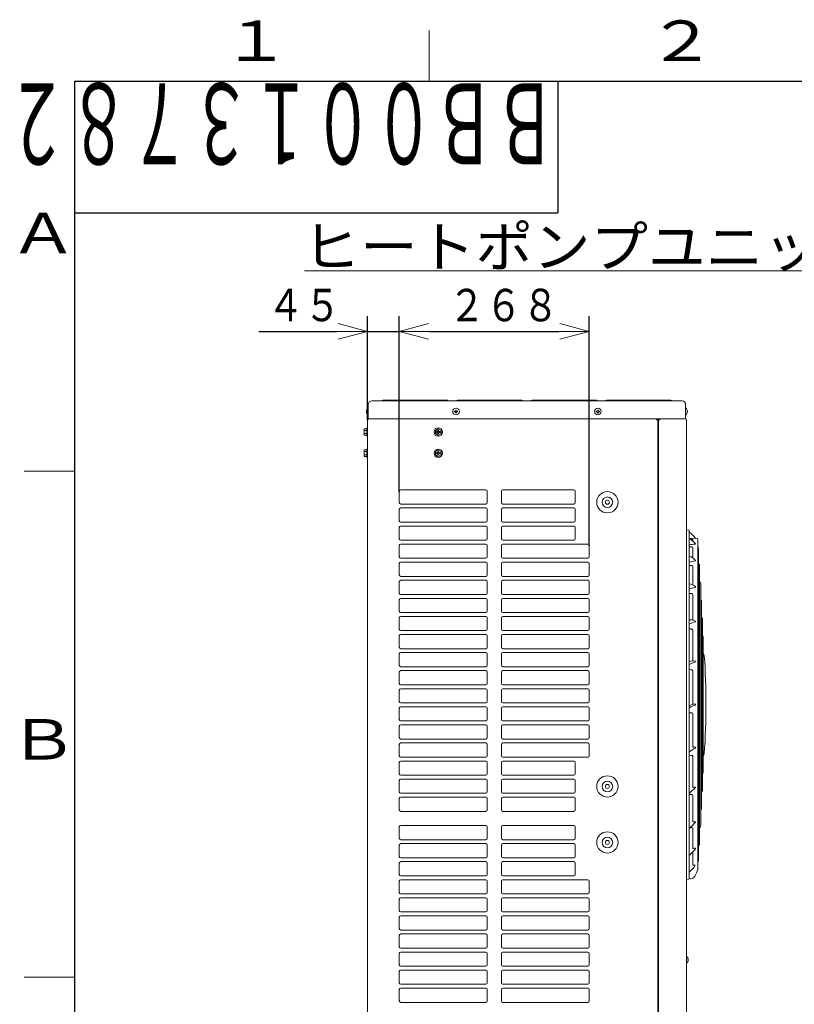
# Model space of a CAD drawing. Extents: x 0 to 420, y 0 to 297.
# Drawn here: x 20 to 96, y 196 to 293 of the extents above; entities that cross this region are included whole.
import ezdxf

# ---------------------------------------------------------------- set-up
doc = ezdxf.new("R2010")
doc.units = 0
doc.layers.get('0').update_dxf_attribs({"linetype": 'CONTINUOUS'})
for name, color, linetype in [('DD0', 7, 'CONTINUOUS'), ('M0', 3, 'CONTINUOUS'), ('M73', 7, 'CONTINUOUS'), ('M79', 7, 'CONTINUOUS')]:
    doc.layers.add(name, color=color, linetype=linetype)
doc.styles.get("Standard").update_dxf_attribs({"font": 'txt', "bigfont": 'BIGFONT'})
doc.dimstyles.get("Standard").update_dxf_attribs({"dimtxt": 3.2, "dimasz": 3, "dimexe": 1.5, "dimexo": 0, "dimgap": 1, "dimtad": 3, "dimtih": 1, "dimtoh": 1, "dimdsep": 46, "dimtxsty": 'STANDARD', "dimblk1": 'OPEN', "dimblk2": 'OPEN', "dimsah": 1, "dimcen": 0.09, "dimadec": 0, "dimazin": 0, "dimtfac": 1, "dimtdec": 4, "dimtofl": 0, "dimtmove": 0, "dimatfit": 3, "dimfxl": 1, "dimtolj": 1, "dimtzin": 0, "dimlwd": 13, "dimlwe": 13, "dimarcsym": 0})

# ---------------------------------------------------------------- blocks, each defined once
blk = doc.blocks.new('_OPEN')
at = {"color": 0, "lineweight": 13}
for p, q in [((0, 0), (-1, 0)), ((-0.965926, 0.258819), (0, 0)), ((0, 0), (-0.965926, -0.258819))]:
    blk.add_line(p, q, dxfattribs=at)
blk = doc.blocks.new('*D0')
for p in [(53.894344, 262.294342), (53.894344, 253.54725), (57.044344, 246.49825)]:
    blk.add_point(p)
at = {"layer": 'DD0', "linetype": 'CONTINUOUS'}
for p, q in [((53.894344, 253.547256), (53.894344, 263.794342)), ((57.044342, 246.498245), (57.044342, 263.794342)), ((43.194345, 262.294342), (50.894344, 262.294342)), ((53.894344, 262.294342), (57.044342, 262.294342)), ((60.044342, 262.294342), (60.344342, 262.294342))]:
    blk.add_line(p, q, dxfattribs=at)
at = {"layer": 'DD0', "xscale": 3, "yscale": 3}
blk.add_blockref('_OPEN', (53.894344, 262.294342), dxfattribs=at)
at = {"layer": 'DD0', "xscale": 3, "yscale": 3, "rotation": 180}
blk.add_blockref('_OPEN', (57.044342, 262.294342), dxfattribs=at)
at = {"layer": 'DD0', "width": 0.833333}
blk.add_text('４５', height=3.2, dxfattribs=at).set_placement((44.001011, 263.294342))
blk = doc.blocks.new('*D1')
for p in [(57.044344, 262.294342), (57.044344, 246.49825), (75.804344, 241.14325)]:
    blk.add_point(p)
at = {"layer": 'DD0', "linetype": 'CONTINUOUS'}
for p, q in [((57.044342, 246.498245), (57.044342, 263.794342)), ((75.804344, 241.14325), (75.804344, 263.794342)), ((60.044342, 262.294342), (72.804344, 262.294342))]:
    blk.add_line(p, q, dxfattribs=at)
at = {"layer": 'DD0', "xscale": 3, "yscale": 3, "rotation": 180}
blk.add_blockref('_OPEN', (57.044342, 262.294342), dxfattribs=at)
at = {"layer": 'DD0', "xscale": 3, "yscale": 3}
blk.add_blockref('_OPEN', (75.804344, 262.294342), dxfattribs=at)
at = {"layer": 'DD0', "width": 0.833333}
blk.add_text('２６８', height=3.2, dxfattribs=at).set_placement((61.891018, 263.294342))

msp = doc.modelspace()

# ---------------------------------------------------------------- linework, layer by layer
at = {"layer": 'M0', "color": 7, "linetype": 'CONTINUOUS', "lineweight": 13}
msp.add_line((47.680702, 268.258202), (146.480702, 268.258202), dxfattribs=at)
at = {"layer": 'M0', "linetype": 'CONTINUOUS', "lineweight": 13}
for p, q in [((53.978344, 253.67325), (53.978344, 255.07325)), ((84.960344, 255.42325), (54.328344, 255.42325)), ((55.434344, 255.49325), (55.294344, 255.42325)), ((61.804344, 255.49325), (55.434344, 255.49325)), ((61.944344, 255.42325), (61.804344, 255.49325)), ((62.784344, 255.49325), (62.644344, 255.42325)), ((69.154344, 255.49325), (62.784344, 255.49325)), ((69.294344, 255.42325), (69.154344, 255.49325)), ((70.134344, 255.49325), (69.994344, 255.42325)), ((76.504344, 255.49325), (70.134344, 255.49325)), ((76.644344, 255.42325), (76.504344, 255.49325)), ((77.484344, 255.49325), (77.344344, 255.42325)), ((83.854344, 255.49325), (77.484344, 255.49325)), ((83.994344, 255.42325), (83.854344, 255.49325)), ((85.310344, 253.67325), (85.310344, 255.07325)), ((53.804406, 254.40335), (53.831663, 254.40335)), ((53.804406, 254.34315), (53.831663, 254.34315)), ((53.831663, 254.34315), (53.831663, 254.40335)), ((53.958044, 254.70225), (53.978344, 254.70225)), ((53.958044, 254.04425), (53.978344, 254.04425)), ((62.491394, 254.40335), (62.491394, 254.34315)), ((62.544244, 254.40335), (62.491394, 254.40335)), ((62.544244, 254.34315), (62.491394, 254.34315)), ((62.674444, 254.5262), (62.614244, 254.5262)), ((62.614244, 254.5262), (62.614244, 254.47335)), ((62.614244, 254.27315), (62.614244, 254.2203)), ((62.674444, 254.2203), (62.614244, 254.2203)), ((62.674444, 254.5262), (62.674444, 254.47335)), ((62.674444, 254.27315), (62.674444, 254.2203)), ((62.797294, 254.40335), (62.744444, 254.40335)), ((62.797294, 254.34315), (62.744444, 254.34315)), ((62.797294, 254.40335), (62.797294, 254.34315)), ((76.491394, 254.40335), (76.491394, 254.34315)), ((76.544244, 254.40335), (76.491394, 254.40335)), ((76.544244, 254.34315), (76.491394, 254.34315)), ((76.674444, 254.5262), (76.614244, 254.5262)), ((76.614244, 254.5262), (76.614244, 254.47335)), ((76.614244, 254.27315), (76.614244, 254.2203)), ((76.674444, 254.2203), (76.614244, 254.2203)), ((76.674444, 254.5262), (76.674444, 254.47335)), ((76.674444, 254.27315), (76.674444, 254.2203)), ((76.797294, 254.40335), (76.744444, 254.40335)), ((76.797294, 254.34315), (76.744444, 254.34315)), ((76.797294, 254.40335), (76.797294, 254.34315)), ((85.330644, 254.70225), (85.310344, 254.70225)), ((85.330644, 254.04425), (85.310344, 254.04425)), ((85.484282, 254.40335), (85.457024, 254.40335)), ((85.457024, 254.34315), (85.457024, 254.40335)), ((85.484282, 254.34315), (85.457024, 254.34315)), ((53.894344, 253.54725), (53.894344, 135.24725)), ((85.310344, 253.67325), (53.978344, 253.67325)), ((82.433344, 253.67325), (82.433344, 253.54725)), ((82.433344, 253.54725), (82.629344, 253.54725)), ((82.559344, 253.54725), (82.559344, 136.91325)), ((82.629344, 253.54725), (82.629344, 136.91325)), ((82.629344, 253.54725), (82.755344, 253.54725)), ((82.755344, 253.67325), (82.755344, 253.54725)), ((85.394344, 253.54725), (85.394344, 135.24725)), ((53.579344, 252.680566), (53.579344, 252.033933)), ((53.579344, 252.680566), (53.838344, 252.680566)), ((53.579344, 252.518908), (53.838344, 252.518908)), ((53.579344, 252.195591), (53.838344, 252.195591)), ((53.579344, 252.033933), (53.838344, 252.033933)), ((53.894344, 252.77725), (53.838344, 252.77725)), ((53.838344, 252.77725), (53.838344, 251.93725)), ((53.838344, 251.93725), (53.894344, 251.93725)), ((60.894344, 252.680566), (60.614344, 252.518908)), ((60.614344, 252.518908), (60.614344, 252.195591)), ((60.894344, 252.033933), (60.614344, 252.195591)), ((60.799361, 252.3926), (60.722844, 252.3926)), ((60.722844, 252.3926), (60.722844, 252.3219)), ((60.799361, 252.3219), (60.722844, 252.3219)), ((60.929827, 252.52875), (60.858861, 252.52875)), ((60.858861, 252.52875), (60.858861, 252.4521)), ((60.858861, 252.2624), (60.858861, 252.18575)), ((60.858861, 252.18575), (60.929827, 252.18575)), ((61.174344, 252.518908), (60.894344, 252.680566)), ((61.174344, 252.195591), (60.894344, 252.033933)), ((60.929827, 252.52875), (60.929827, 252.4521)), ((60.929827, 252.2624), (60.929827, 252.18575)), ((61.065844, 252.3926), (60.989327, 252.3926)), ((61.065844, 252.3219), (60.989327, 252.3219)), ((61.065844, 252.3926), (61.065844, 252.3219)), ((61.174344, 252.518908), (61.174344, 252.195591)), ((53.579344, 250.580566), (53.579344, 249.933933)), ((53.579344, 250.580566), (53.838344, 250.580566)), ((53.579344, 250.418908), (53.838344, 250.418908)), ((53.579344, 250.095591), (53.838344, 250.095591)), ((53.838344, 249.933933), (53.579344, 249.933933)), ((53.894344, 250.67725), (53.838344, 250.67725)), ((53.838344, 250.67725), (53.838344, 249.83725)), ((60.894344, 250.580566), (60.614344, 250.418908)), ((60.614344, 250.418908), (60.614344, 250.095591)), ((60.894344, 249.933933), (60.614344, 250.095591)), ((60.799361, 250.2926), (60.722844, 250.2926)), ((60.722844, 250.2926), (60.722844, 250.2219)), ((60.799361, 250.2219), (60.722844, 250.2219)), ((60.929827, 250.42875), (60.858861, 250.42875)), ((60.858861, 250.42875), (60.858861, 250.3521)), ((60.858861, 250.1624), (60.858861, 250.08575)), ((60.858861, 250.08575), (60.929827, 250.08575)), ((61.174344, 250.418908), (60.894344, 250.580566)), ((61.174344, 250.095591), (60.894344, 249.933933)), ((60.929827, 250.42875), (60.929827, 250.3521)), ((60.929827, 250.1624), (60.929827, 250.08575)), ((61.065844, 250.2926), (60.989327, 250.2926)), ((61.065844, 250.2219), (60.989327, 250.2219)), ((61.065844, 250.2926), (61.065844, 250.2219)), ((61.174344, 250.418908), (61.174344, 250.095591)), ((53.838344, 249.83725), (53.894344, 249.83725)), ((57.044344, 245.37825), (57.044344, 246.49825)), ((57.184344, 246.63825), (65.584344, 246.63825)), ((65.724344, 245.37825), (65.724344, 246.49825)), ((67.124344, 245.37825), (67.124344, 246.49825)), ((67.264344, 246.63825), (74.264344, 246.63825)), ((74.404344, 245.37825), (74.404344, 246.49825)), ((57.184344, 245.23825), (65.584344, 245.23825)), ((67.264344, 245.23825), (74.264344, 245.23825)), ((57.044344, 243.59325), (57.044344, 244.71325)), ((57.184344, 244.85325), (65.584344, 244.85325)), ((65.724344, 243.59325), (65.724344, 244.71325)), ((67.124344, 243.59325), (67.124344, 244.71325)), ((67.264344, 244.85325), (74.264344, 244.85325)), ((74.404344, 243.59325), (74.404344, 244.71325)), ((57.184344, 243.45325), (65.584344, 243.45325)), ((67.264344, 243.45325), (74.264344, 243.45325)), ((57.044344, 241.80825), (57.044344, 242.92825)), ((57.184344, 243.06825), (65.584344, 243.06825)), ((65.724344, 241.80825), (65.724344, 242.92825)), ((67.124344, 241.80825), (67.124344, 242.92825)), ((67.264344, 243.06825), (74.264344, 243.06825)), ((74.404344, 241.80825), (74.404344, 242.92825)), ((85.656459, 242.657932), (85.394344, 242.69725)), ((85.674344, 208.233334), (85.674344, 242.637165)), ((57.184344, 241.66825), (65.584344, 241.66825)), ((57.184344, 241.28325), (65.584344, 241.28325)), ((67.264344, 241.66825), (74.264344, 241.66825)), ((67.264344, 241.28325), (75.664344, 241.28325)), ((85.674344, 241.865056), (86.464344, 241.850506)), ((85.872355, 241.775469), (85.767836, 241.774861)), ((86.010124, 241.592049), (86.010124, 241.735396)), ((86.505704, 241.709865), (86.505704, 209.160634)), ((57.044344, 240.02325), (57.044344, 241.14325)), ((65.724344, 240.02325), (65.724344, 241.14325)), ((67.124344, 240.02325), (67.124344, 241.14325)), ((75.804344, 240.02325), (75.804344, 241.14325)), ((85.872355, 241.008598), (85.674344, 241.009607)), ((86.010124, 239.921461), (86.010124, 240.933474)), ((86.505704, 241.004198), (86.540342, 241.003587)), ((86.569827, 240.862866), (86.569827, 210.007633)), ((57.044344, 238.23825), (57.044344, 239.35825)), ((57.184344, 239.88325), (65.584344, 239.88325)), ((57.184344, 239.49825), (65.584344, 239.49825)), ((65.724344, 238.23825), (65.724344, 239.35825)), ((67.124344, 238.23825), (67.124344, 239.35825)), ((67.264344, 239.88325), (75.664344, 239.88325)), ((67.264344, 239.49825), (75.664344, 239.49825)), ((75.804344, 238.23825), (75.804344, 239.35825)), ((86.569827, 239.311165), (86.659229, 239.30959)), ((85.872355, 239.180429), (85.674344, 239.18353)), ((86.010124, 237.259156), (86.010124, 239.075374)), ((86.687741, 211.701631), (86.687741, 239.168868)), ((57.044344, 236.45325), (57.044344, 237.57325)), ((57.184344, 238.09825), (65.584344, 238.09825)), ((57.184344, 237.71325), (65.584344, 237.71325)), ((65.724344, 236.45325), (65.724344, 237.57325)), ((67.124344, 236.45325), (67.124344, 237.57325)), ((67.264344, 238.09825), (75.664344, 238.09825)), ((67.264344, 237.71325), (75.664344, 237.71325)), ((75.804344, 236.45325), (75.804344, 237.57325)), ((86.687741, 237.533026), (86.769215, 237.531592)), ((86.796708, 213.479628), (86.796708, 237.390871)), ((57.184344, 236.31325), (65.584344, 236.31325)), ((67.264344, 236.31325), (75.664344, 236.31325)), ((85.872355, 236.415548), (85.674344, 236.420531)), ((57.044344, 234.66825), (57.044344, 235.78825)), ((57.184344, 235.92825), (65.584344, 235.92825)), ((65.724344, 234.66825), (65.724344, 235.78825)), ((67.124344, 234.66825), (67.124344, 235.78825)), ((67.264344, 235.92825), (75.664344, 235.92825)), ((75.804344, 234.66825), (75.804344, 235.78825)), ((86.010124, 233.796541), (86.010124, 236.287722)), ((86.796708, 235.754779), (86.864071, 235.753595)), ((86.890546, 235.612873), (86.890546, 215.257626)), ((57.184344, 234.52825), (65.584344, 234.52825)), ((67.264344, 234.52825), (75.664344, 234.52825)), ((57.044344, 232.88325), (57.044344, 234.00325)), ((57.184344, 234.14325), (65.584344, 234.14325)), ((65.724344, 232.88325), (65.724344, 234.00325)), ((67.124344, 232.88325), (67.124344, 234.00325)), ((67.264344, 234.14325), (75.664344, 234.14325)), ((75.804344, 232.88325), (75.804344, 234.00325)), ((86.890546, 233.976532), (86.943816, 233.975597)), ((86.969275, 217.035624), (86.969275, 233.834875)), ((57.184344, 232.74325), (65.584344, 232.74325)), ((67.264344, 232.74325), (75.664344, 232.74325)), ((85.872355, 232.902379), (85.674344, 232.908903)), ((86.010124, 229.762208), (86.010124, 232.760492)), ((57.044344, 231.09825), (57.044344, 232.21825)), ((57.184344, 232.35825), (65.584344, 232.35825)), ((65.724344, 231.09825), (65.724344, 232.21825)), ((67.124344, 231.09825), (67.124344, 232.21825)), ((67.264344, 232.35825), (75.664344, 232.35825)), ((75.804344, 231.09825), (75.804344, 232.21825)), ((86.969275, 232.198287), (87.008469, 232.1976)), ((87.032912, 218.813621), (87.032912, 232.056878)), ((57.184344, 230.95825), (65.584344, 230.95825)), ((57.184344, 230.57325), (65.584344, 230.57325)), ((67.264344, 230.95825), (75.664344, 230.95825)), ((67.264344, 230.57325), (75.664344, 230.57325)), ((57.044344, 229.31325), (57.044344, 230.43325)), ((65.724344, 229.31325), (65.724344, 230.43325)), ((67.124344, 229.31325), (67.124344, 230.43325)), ((75.804344, 229.31325), (75.804344, 230.43325)), ((57.044344, 227.52825), (57.044344, 228.64825)), ((57.184344, 229.17325), (65.584344, 229.17325)), ((57.184344, 228.78825), (65.584344, 228.78825)), ((65.724344, 227.52825), (65.724344, 228.64825)), ((67.124344, 227.52825), (67.124344, 228.64825)), ((67.264344, 229.17325), (75.664344, 229.17325)), ((67.264344, 228.78825), (75.664344, 228.78825)), ((75.804344, 227.52825), (75.804344, 228.64825)), ((85.872355, 228.880336), (85.674344, 228.887957)), ((86.010124, 225.453823), (86.010124, 228.734059)), ((57.044344, 225.74325), (57.044344, 226.86325)), ((57.184344, 227.38825), (65.584344, 227.38825)), ((57.184344, 227.00325), (65.584344, 227.00325)), ((65.724344, 225.74325), (65.724344, 226.86325)), ((67.124344, 225.74325), (67.124344, 226.86325)), ((67.264344, 227.38825), (75.664344, 227.38825)), ((67.264344, 227.00325), (75.664344, 227.00325)), ((75.804344, 225.74325), (75.804344, 226.86325)), ((57.184344, 225.60325), (65.584344, 225.60325)), ((67.264344, 225.60325), (75.664344, 225.60325)), ((57.044344, 223.95825), (57.044344, 225.07825)), ((57.184344, 225.21825), (65.584344, 225.21825)), ((65.724344, 223.95825), (65.724344, 225.07825)), ((67.124344, 223.95825), (67.124344, 225.07825)), ((67.264344, 225.21825), (75.664344, 225.21825)), ((75.804344, 223.95825), (75.804344, 225.07825)), ((85.872355, 224.623517), (85.674344, 224.631716)), ((57.184344, 223.81825), (65.584344, 223.81825)), ((67.264344, 223.81825), (75.664344, 223.81825)), ((86.010124, 221.260657), (86.010124, 224.482818)), ((57.044344, 222.17325), (57.044344, 223.29325)), ((57.184344, 223.43325), (65.584344, 223.43325)), ((65.724344, 222.17325), (65.724344, 223.29325)), ((67.124344, 222.17325), (67.124344, 223.29325)), ((67.264344, 223.43325), (75.664344, 223.43325)), ((75.804344, 222.17325), (75.804344, 223.29325)), ((57.184344, 222.03325), (65.584344, 222.03325)), ((67.264344, 222.03325), (75.664344, 222.03325)), ((57.044344, 220.38825), (57.044344, 221.50825)), ((57.184344, 221.64825), (65.584344, 221.64825)), ((65.724344, 220.38825), (65.724344, 221.50825)), ((67.124344, 220.38825), (67.124344, 221.50825)), ((67.264344, 221.64825), (75.664344, 221.64825)), ((75.804344, 220.38825), (75.804344, 221.50825)), ((57.184344, 220.24825), (65.584344, 220.24825)), ((57.184344, 219.86325), (65.584344, 219.86325)), ((67.264344, 220.24825), (75.664344, 220.24825)), ((67.264344, 219.86325), (74.264344, 219.86325)), ((85.674344, 220.428146), (85.872364, 220.419928)), ((86.010124, 217.295521), (86.010124, 220.296483)), ((57.044344, 218.60325), (57.044344, 219.72325)), ((65.724344, 218.60325), (65.724344, 219.72325)), ((67.124344, 218.60325), (67.124344, 219.72325)), ((74.404344, 218.60325), (74.404344, 219.72325)), ((57.044344, 216.81825), (57.044344, 217.93825)), ((57.184344, 218.46325), (65.584344, 218.46325)), ((57.184344, 218.07825), (65.584344, 218.07825)), ((65.724344, 216.81825), (65.724344, 217.93825)), ((67.124344, 216.81825), (67.124344, 217.93825)), ((67.264344, 218.46325), (74.264344, 218.46325)), ((67.264344, 218.07825), (74.264344, 218.07825)), ((74.404344, 216.81825), (74.404344, 217.93825)), ((86.969275, 218.672212), (87.008469, 218.672899)), ((86.890546, 216.893967), (86.943816, 216.894902)), ((57.044344, 216.15325), (57.044344, 215.03325)), ((57.184344, 216.67825), (65.584344, 216.67825)), ((57.184344, 216.29325), (65.584344, 216.29325)), ((65.724344, 215.03325), (65.724344, 216.15325)), ((67.124344, 215.03325), (67.124344, 216.15325)), ((67.264344, 216.67825), (74.264344, 216.67825)), ((67.264344, 216.29325), (74.264344, 216.29325)), ((74.404344, 215.03325), (74.404344, 216.15325)), ((85.674344, 216.561423), (85.872505, 216.553741)), ((86.010124, 213.887454), (86.010124, 216.460346)), ((86.796708, 215.11572), (86.864071, 215.116904)), ((65.584344, 214.89325), (57.184344, 214.89325)), ((67.264344, 214.89325), (74.264344, 214.89325)), ((57.044344, 212.23325), (57.044344, 213.35325)), ((57.184344, 213.49325), (65.584344, 213.49325)), ((65.724344, 212.23325), (65.724344, 213.35325)), ((67.124344, 212.23325), (67.124344, 213.35325)), ((67.264344, 213.49325), (74.264344, 213.49325)), ((74.404344, 212.23325), (74.404344, 213.35325)), ((85.759965, 213.292319), (85.872861, 213.28855)), ((86.010124, 211.287104), (86.010124, 213.235834)), ((86.687741, 213.337473), (86.769215, 213.338907)), ((57.184344, 212.09325), (65.584344, 212.09325)), ((67.264344, 212.09325), (74.264344, 212.09325)), ((57.044344, 210.44825), (57.044344, 211.56825)), ((57.184344, 211.70825), (65.584344, 211.70825)), ((65.724344, 210.44825), (65.724344, 211.56825)), ((67.124344, 210.44825), (67.124344, 211.56825)), ((67.264344, 211.70825), (74.264344, 211.70825)), ((74.404344, 210.44825), (74.404344, 211.56825)), ((86.569827, 211.559334), (86.659229, 211.560909)), ((57.184344, 210.30825), (65.584344, 210.30825)), ((67.264344, 210.30825), (74.264344, 210.30825)), ((86.010124, 209.647072), (86.010124, 210.818819)), ((57.044344, 208.66325), (57.044344, 209.78325)), ((57.184344, 209.92325), (65.584344, 209.92325)), ((65.724344, 208.66325), (65.724344, 209.78325)), ((67.124344, 208.66325), (67.124344, 209.78325)), ((67.264344, 209.92325), (74.264344, 209.92325)), ((74.404344, 208.66325), (74.404344, 209.78325)), ((86.505704, 209.866301), (86.540342, 209.866912)), ((57.184344, 208.52325), (65.584344, 208.52325)), ((57.184344, 208.13825), (65.584344, 208.13825)), ((67.264344, 208.52325), (74.264344, 208.52325)), ((67.264344, 208.13825), (75.664344, 208.13825)), ((85.944234, 208.255733), (85.394344, 208.17325)), ((57.044344, 206.87825), (57.044344, 207.99825)), ((65.724344, 206.87825), (65.724344, 207.99825)), ((67.124344, 206.87825), (67.124344, 207.99825)), ((75.804344, 206.87825), (75.804344, 207.99825)), ((57.044344, 205.09325), (57.044344, 206.21325)), ((57.184344, 206.73825), (65.584344, 206.73825)), ((57.184344, 206.35325), (65.584344, 206.35325)), ((65.724344, 205.09325), (65.724344, 206.21325)), ((67.124344, 205.09325), (67.124344, 206.21325)), ((67.264344, 206.73825), (75.664344, 206.73825)), ((67.264344, 206.35325), (75.664344, 206.35325)), ((75.804344, 205.09325), (75.804344, 206.21325)), ((57.044344, 203.30825), (57.044344, 204.42825)), ((57.184344, 204.95325), (65.584344, 204.95325)), ((57.184344, 204.56825), (65.584344, 204.56825)), ((65.724344, 203.30825), (65.724344, 204.42825)), ((67.124344, 203.30825), (67.124344, 204.42825)), ((67.264344, 204.95325), (75.664344, 204.95325)), ((67.264344, 204.56825), (75.664344, 204.56825)), ((75.804344, 203.30825), (75.804344, 204.42825)), ((57.044344, 201.52325), (57.044344, 202.64325)), ((57.184344, 203.16825), (65.584344, 203.16825)), ((57.184344, 202.78325), (65.584344, 202.78325)), ((65.724344, 201.52325), (65.724344, 202.64325)), ((67.124344, 201.52325), (67.124344, 202.64325)), ((67.264344, 203.16825), (75.664344, 203.16825)), ((67.264344, 202.78325), (75.664344, 202.78325)), ((75.804344, 201.52325), (75.804344, 202.64325)), ((57.184344, 201.38325), (65.584344, 201.38325)), ((67.264344, 201.38325), (75.664344, 201.38325)), ((57.044344, 199.73825), (57.044344, 200.85825)), ((57.184344, 200.99825), (65.584344, 200.99825)), ((65.724344, 199.73825), (65.724344, 200.85825)), ((67.124344, 199.73825), (67.124344, 200.85825)), ((67.264344, 200.99825), (75.664344, 200.99825)), ((75.804344, 199.73825), (75.804344, 200.85825)), ((85.414644, 200.56425), (85.394344, 200.56425)), ((57.184344, 199.59825), (65.584344, 199.59825)), ((67.264344, 199.59825), (75.664344, 199.59825)), ((85.414644, 199.90625), (85.394344, 199.90625)), ((85.568282, 200.26535), (85.541024, 200.26535)), ((85.541024, 200.20515), (85.541024, 200.26535)), ((85.568282, 200.20515), (85.541024, 200.20515)), ((57.044344, 197.95325), (57.044344, 199.07325)), ((57.184344, 199.21325), (65.584344, 199.21325)), ((65.724344, 197.95325), (65.724344, 199.07325)), ((67.124344, 197.95325), (67.124344, 199.07325)), ((67.264344, 199.21325), (75.664344, 199.21325)), ((75.804344, 197.95325), (75.804344, 199.07325)), ((57.184344, 197.81325), (65.584344, 197.81325)), ((57.184344, 197.42825), (65.584344, 197.42825)), ((67.264344, 197.81325), (75.664344, 197.81325)), ((67.264344, 197.42825), (75.664344, 197.42825)), ((57.044344, 196.16825), (57.044344, 197.28825)), ((65.724344, 196.16825), (65.724344, 197.28825)), ((67.124344, 196.16825), (67.124344, 197.28825)), ((75.804344, 196.16825), (75.804344, 197.28825)), ((57.184344, 196.02825), (65.584344, 196.02825)), ((67.264344, 196.02825), (75.664344, 196.02825))]:
    msp.add_line(p, q, dxfattribs=at)
for centre, radius in [((62.644344, 254.37325), 0.329), ((76.644344, 254.37325), 0.329), ((60.894344, 252.35725), 0.42), ((60.894344, 250.25725), 0.42), ((77.589344, 245.42025), 1.05), ((77.589344, 245.42025), 0.525), ((77.589344, 245.42025), 0.1995), ((77.589344, 217.35025), 1.05), ((77.589344, 217.35025), 0.525), ((77.589344, 217.35025), 0.1995), ((77.589344, 211.82025), 1.05), ((77.589344, 211.82025), 0.525), ((77.589344, 211.82025), 0.1995)]:
    msp.add_circle(centre, radius, dxfattribs=at)
for centre, radius, start, end in [((54.328344, 255.07325), 0.35, 90, 180), ((84.960344, 255.07325), 0.35, 0, 90), ((54.230536, 254.37325), 0.427192, 129.632983, 175.959581), ((54.230536, 254.37325), 0.427192, 184.040419, 230.367017), ((62.544244, 254.47335), 0.07, 270, 360), ((62.544244, 254.27315), 0.07, 0, 90), ((62.744444, 254.47335), 0.07, 180, 270), ((62.744444, 254.27315), 0.07, 90, 180), ((76.544244, 254.47335), 0.07, 270, 360), ((76.544244, 254.27315), 0.07, 0, 90), ((76.744444, 254.47335), 0.07, 180, 270), ((76.744444, 254.27315), 0.07, 90, 180), ((85.058152, 254.37325), 0.427192, 4.040419, 50.367017), ((85.058152, 254.37325), 0.427192, 309.632983, 355.959581), ((54.020344, 253.54725), 0.126, 90, 180), ((85.268344, 253.54725), 0.126, 0, 90), ((60.799361, 252.4521), 0.0595, 270, 360), ((60.799361, 252.2624), 0.0595, 0, 90), ((60.989327, 252.4521), 0.0595, 180, 270), ((60.989327, 252.2624), 0.0595, 90, 180), ((60.799361, 250.3521), 0.0595, 270, 360), ((60.799361, 250.1624), 0.0595, 0, 90), ((60.989327, 250.3521), 0.0595, 180, 270), ((60.989327, 250.1624), 0.0595, 90, 180), ((57.184344, 246.49825), 0.14, 90, 180), ((65.584344, 246.49825), 0.14, 0, 90), ((67.264344, 246.49825), 0.14, 90, 180), ((74.264344, 246.49825), 0.14, 0, 90), ((57.184344, 245.37825), 0.14, 180, 270), ((65.584344, 245.37825), 0.14, 270, 360), ((67.264344, 245.37825), 0.14, 180, 270), ((74.264344, 245.37825), 0.14, 270, 360), ((57.184344, 244.71325), 0.14, 90, 180), ((65.584344, 244.71325), 0.14, 0, 90), ((67.264344, 244.71325), 0.14, 90, 180), ((74.264344, 244.71325), 0.14, 0, 90), ((57.184344, 243.59325), 0.14, 180, 270), ((65.584344, 243.59325), 0.14, 270, 360), ((67.264344, 243.59325), 0.14, 180, 270), ((74.264344, 243.59325), 0.14, 270, 360), ((57.184344, 242.92825), 0.14, 90, 180), ((65.584344, 242.92825), 0.14, 0, 90), ((67.264344, 242.92825), 0.14, 90, 180), ((74.264344, 242.92825), 0.14, 0, 90), ((85.653344, 242.637165), 0.021, 0, 81.469234), ((84.274557, 240.452004), 2.45, 34.901931, 54.901447), ((57.184344, 241.80825), 0.14, 180, 270), ((57.184344, 241.14325), 0.14, 90, 180), ((65.584344, 241.80825), 0.14, 270, 360), ((65.584344, 241.14325), 0.14, 0, 90), ((67.264344, 241.80825), 0.14, 180, 270), ((67.264344, 241.14325), 0.14, 90, 180), ((74.264344, 241.80825), 0.14, 270, 360), ((75.664344, 241.14325), 0.14, 0, 90), ((86.648592, 234.902758), 6.392529, 93.427468, 98.766276), ((84.686823, 240.09019), 2.001676, 37.41345, 60.242605), ((86.265578, 241.297827), 0.014, 273.427468, 397.41345), ((86.463957, 241.829509), 0.021, 21.783816, 88.944841), ((83.883404, 240.798207), 2.8, 20.914815, 21.783816), ((-122.862656, 225.43525), 210, 4.44522, 4.468826), ((86.539972, 240.982591), 0.021, 4.246201, 88.989498), ((-122.862656, 225.43525), 210, 4.213443, 4.246201), ((57.184344, 240.02325), 0.14, 180, 270), ((57.184344, 239.35825), 0.14, 90, 180), ((65.584344, 240.02325), 0.14, 270, 360), ((65.584344, 239.35825), 0.14, 0, 90), ((67.264344, 240.02325), 0.14, 180, 270), ((67.264344, 239.35825), 0.14, 90, 180), ((75.664344, 240.02325), 0.14, 270, 360), ((75.664344, 239.35825), 0.14, 0, 90), ((85.287375, 238.894531), 1.255767, 37.401382, 72.052039), ((86.769799, 235.916205), 3.751375, 97.568823, 106.978587), ((86.273835, 239.648774), 0.014, 277.568823, 397.401382), ((86.658859, 239.288593), 0.021, 3.782831, 88.990582), ((-122.862656, 225.43525), 210, 3.750092, 3.782831), ((57.184344, 238.23825), 0.14, 180, 270), ((57.184344, 237.57325), 0.14, 90, 180), ((65.584344, 238.23825), 0.14, 270, 360), ((65.584344, 237.57325), 0.14, 0, 90), ((67.264344, 238.23825), 0.14, 180, 270), ((67.264344, 237.57325), 0.14, 90, 180), ((75.664344, 238.23825), 0.14, 270, 360), ((75.664344, 237.57325), 0.14, 0, 90), ((85.586285, 236.395427), 0.962116, 44.71454, 84.748552), ((86.768845, 237.510596), 0.021, 3.29675, 88.991789), ((-122.862656, 225.43525), 210, 3.264028, 3.29675), ((57.184344, 236.45325), 0.14, 180, 270), ((65.584344, 236.45325), 0.14, 270, 360), ((67.264344, 236.45325), 0.14, 180, 270), ((75.664344, 236.45325), 0.14, 270, 360), ((86.866679, 234.094391), 2.983032, 101.885176, 113.559791), ((86.245112, 237.047723), 0.035, 281.885176, 404.71454), ((57.184344, 235.78825), 0.14, 90, 180), ((65.584344, 235.78825), 0.14, 0, 90), ((67.264344, 235.78825), 0.14, 90, 180), ((75.664344, 235.78825), 0.14, 0, 90), ((86.863701, 235.732598), 0.021, 2.810907, 88.993064), ((-122.862656, 225.43525), 210, 2.778199, 2.810907), ((57.184344, 234.66825), 0.14, 180, 270), ((65.584344, 234.66825), 0.14, 270, 360), ((67.264344, 234.66825), 0.14, 180, 270), ((75.664344, 234.66825), 0.14, 270, 360), ((57.184344, 234.00325), 0.14, 90, 180), ((65.584344, 234.00325), 0.14, 0, 90), ((67.264344, 234.00325), 0.14, 90, 180), ((75.664344, 234.00325), 0.14, 0, 90), ((85.807768, 233.006033), 0.815997, 55.956692, 99.410732), ((86.970067, 230.961006), 2.74153, 105.182692, 118.204993), ((86.241067, 233.647378), 0.042, 285.182692, 415.956692), ((86.943447, 233.9546), 0.021, 2.325265, 88.994407), ((-122.862656, 225.43525), 210, 2.29257, 2.325265), ((57.184344, 232.88325), 0.14, 180, 270), ((65.584344, 232.88325), 0.14, 270, 360), ((67.264344, 232.88325), 0.14, 180, 270), ((75.664344, 232.88325), 0.14, 270, 360), ((57.184344, 232.21825), 0.14, 90, 180), ((65.584344, 232.21825), 0.14, 0, 90), ((67.264344, 232.21825), 0.14, 90, 180), ((75.664344, 232.21825), 0.14, 0, 90), ((87.008101, 232.176603), 0.021, 1.839791, 88.995819), ((-122.862656, 225.43525), 210, 1.807106, 1.839791), ((57.184344, 231.09825), 0.14, 180, 270), ((57.184344, 230.43325), 0.14, 90, 180), ((65.584344, 231.09825), 0.14, 270, 360), ((65.584344, 230.43325), 0.14, 0, 90), ((67.264344, 231.09825), 0.14, 180, 270), ((67.264344, 230.43325), 0.14, 90, 180), ((75.664344, 231.09825), 0.14, 270, 360), ((75.664344, 230.43325), 0.14, 0, 90), ((86.008002, 228.829041), 0.93317, 75.970893, 111.888634), ((87.106547, 226.98297), 2.795773, 108.108604, 120.815458), ((86.222337, 229.686838), 0.049, 288.108604, 435.970893), ((86.943006, 230.250826), 0.21, 3.956608, 64.651334), ((17.319344, 225.43525), 70, 356.028118, 363.956608), ((57.184344, 229.31325), 0.14, 180, 270), ((57.184344, 228.64825), 0.14, 90, 180), ((65.584344, 229.31325), 0.14, 270, 360), ((65.584344, 228.64825), 0.14, 0, 90), ((67.264344, 229.31325), 0.14, 180, 270), ((67.264344, 228.64825), 0.14, 90, 180), ((75.664344, 229.31325), 0.14, 270, 360), ((75.664344, 228.64825), 0.14, 0, 90), ((57.184344, 227.52825), 0.14, 180, 270), ((57.184344, 226.86325), 0.14, 90, 180), ((65.584344, 227.52825), 0.14, 270, 360), ((65.584344, 226.86325), 0.14, 0, 90), ((67.264344, 227.52825), 0.14, 180, 270), ((67.264344, 226.86325), 0.14, 90, 180), ((75.664344, 227.52825), 0.14, 270, 360), ((75.664344, 226.86325), 0.14, 0, 90), ((57.184344, 225.74325), 0.14, 180, 270), ((65.584344, 225.74325), 0.14, 270, 360), ((67.264344, 225.74325), 0.14, 180, 270), ((75.664344, 225.74325), 0.14, 270, 360), ((57.184344, 225.07825), 0.14, 90, 180), ((65.584344, 225.07825), 0.14, 0, 90), ((67.264344, 225.07825), 0.14, 90, 180), ((75.664344, 225.07825), 0.14, 0, 90), ((86.365628, 224.167911), 1.334149, 95.606406, 121.207983), ((86.888093, 223.221314), 2.25514, 106.265715, 122.562178), ((86.240761, 225.439946), 0.056, 286.265715, 455.606406), ((57.184344, 223.95825), 0.14, 180, 270), ((65.584344, 223.95825), 0.14, 270, 360), ((67.264344, 223.95825), 0.14, 180, 270), ((75.664344, 223.95825), 0.14, 270, 360), ((57.184344, 223.29325), 0.14, 90, 180), ((65.584344, 223.29325), 0.14, 0, 90), ((67.264344, 223.29325), 0.14, 90, 180), ((75.664344, 223.29325), 0.14, 0, 90), ((57.184344, 222.17325), 0.14, 180, 270), ((65.584344, 222.17325), 0.14, 270, 360), ((67.264344, 222.17325), 0.14, 180, 270), ((75.664344, 222.17325), 0.14, 270, 360), ((57.184344, 221.50825), 0.14, 90, 180), ((65.584344, 221.50825), 0.14, 0, 90), ((67.264344, 221.50825), 0.14, 90, 180), ((75.664344, 221.50825), 0.14, 0, 90), ((91.569088, 212.322741), 10.29705, 121.015843, 124.861766), ((86.188967, 220.571431), 0.669076, 85.462169, 105.527263), ((86.045124, 221.260657), 0.035, 180, 281.788584), ((86.238026, 221.189563), 0.049, 301.015843, 445.462169), ((57.184344, 220.38825), 0.14, 180, 270), ((57.184344, 219.72325), 0.14, 90, 180), ((65.584344, 220.38825), 0.14, 270, 360), ((65.584344, 219.72325), 0.14, 0, 90), ((67.264344, 220.38825), 0.14, 180, 270), ((67.264344, 219.72325), 0.14, 90, 180), ((74.264344, 219.72325), 0.14, 0, 90), ((75.664344, 220.38825), 0.14, 270, 360), ((86.94172, 220.601111), 0.21, 295.737632, 356.028118), ((-122.862656, 225.43525), 210, 358.160209, 358.192894), ((57.184344, 218.60325), 0.14, 180, 270), ((57.184344, 217.93825), 0.14, 90, 180), ((65.584344, 218.60325), 0.14, 270, 360), ((65.584344, 217.93825), 0.14, 0, 90), ((67.264344, 218.60325), 0.14, 180, 270), ((67.264344, 217.93825), 0.14, 90, 180), ((74.264344, 218.60325), 0.14, 270, 360), ((74.264344, 217.93825), 0.14, 0, 90), ((87.008101, 218.693896), 0.021, 271.004181, 358.160209), ((61.915093, 245.131664), 37.054387, 309.886983, 311.078254), ((86.192403, 216.531017), 0.743562, 86.475386, 104.211424), ((86.045124, 217.295521), 0.035, 180, 280.904219), ((86.235533, 217.231251), 0.042, 311.078254, 446.475386), ((86.943447, 216.915899), 0.021, 271.005593, 357.674735), ((-122.862656, 225.43525), 210, 357.674735, 357.70743), ((57.184344, 216.81825), 0.14, 180, 270), ((57.184344, 216.15325), 0.14, 90, 180), ((65.584344, 216.81825), 0.14, 270, 360), ((65.584344, 216.15325), 0.14, 0, 90), ((67.264344, 216.81825), 0.14, 180, 270), ((67.264344, 216.15325), 0.14, 90, 180), ((74.264344, 216.81825), 0.14, 270, 360), ((74.264344, 216.15325), 0.14, 0, 90), ((57.184344, 215.03325), 0.14, 180, 270), ((65.584344, 215.03325), 0.14, 270, 360), ((67.264344, 215.03325), 0.14, 180, 270), ((74.264344, 215.03325), 0.14, 270, 360), ((86.863701, 215.137901), 0.021, 271.006936, 357.189093), ((-122.862656, 225.43525), 210, 357.189093, 357.221801), ((57.184344, 213.35325), 0.14, 90, 180), ((65.584344, 213.35325), 0.14, 0, 90), ((67.264344, 213.35325), 0.14, 90, 180), ((74.264344, 213.35325), 0.14, 0, 90), ((82.351873, 217.215111), 5.19284, 309.863952, 318.961262), ((86.197048, 212.959444), 0.905364, 87.022646, 101.932378), ((86.045124, 213.887454), 0.035, 180, 279.297399), ((86.242256, 213.828632), 0.035, 318.961262, 447.022646), ((86.768845, 213.359904), 0.021, 271.008211, 356.70325), ((-122.862656, 225.43525), 210, 356.70325, 356.735972), ((57.184344, 212.23325), 0.14, 180, 270), ((65.584344, 212.23325), 0.14, 270, 360), ((67.264344, 212.23325), 0.14, 180, 270), ((74.264344, 212.23325), 0.14, 270, 360), ((57.184344, 211.56825), 0.14, 90, 180), ((65.584344, 211.56825), 0.14, 0, 90), ((67.264344, 211.56825), 0.14, 90, 180), ((74.264344, 211.56825), 0.14, 0, 90), ((83.047307, 213.659501), 4.056269, 310.475271, 322.790028), ((86.066124, 211.287104), 0.056, 180, 281.579094), ((86.194722, 210.659459), 0.584684, 83.237843, 101.579094), ((86.261095, 211.219221), 0.021, 322.790028, 443.237843), ((86.658859, 211.581906), 0.021, 271.009418, 356.217169), ((-122.862656, 225.43525), 210, 356.217169, 356.249908), ((57.184344, 210.44825), 0.14, 180, 270), ((65.584344, 210.44825), 0.14, 270, 360), ((67.264344, 210.44825), 0.14, 180, 270), ((74.264344, 210.44825), 0.14, 270, 360), ((57.184344, 209.78325), 0.14, 90, 180), ((65.584344, 209.78325), 0.14, 0, 90), ((67.264344, 209.78325), 0.14, 90, 180), ((74.264344, 209.78325), 0.14, 0, 90), ((83.980184, 211.093315), 2.750307, 308.181841, 326.248156), ((86.079858, 209.65317), 0.07, 180, 278.063792), ((83.883404, 210.072292), 2.8, 321.5969, 339.085185), ((86.185802, 208.905381), 0.685256, 84.058044, 98.063792), ((86.255291, 209.573031), 0.014, 326.248156, 444.058044), ((-122.862656, 225.43525), 210, 355.531174, 355.55478), ((-122.862656, 225.43525), 210, 355.531174, 355.55478), ((-122.862656, 225.43525), 210, 355.531174, 355.55478), ((86.539972, 209.887908), 0.021, 271.010502, 355.753799), ((-122.862656, 225.43525), 210, 355.753799, 355.786557), ((57.184344, 208.66325), 0.14, 180, 270), ((57.184344, 207.99825), 0.14, 90, 180), ((65.584344, 208.66325), 0.14, 270, 360), ((65.584344, 207.99825), 0.14, 0, 90), ((67.264344, 208.66325), 0.14, 180, 270), ((67.264344, 207.99825), 0.14, 90, 180), ((74.264344, 208.66325), 0.14, 270, 360), ((75.664344, 207.99825), 0.14, 0, 90), ((85.653344, 208.233334), 0.021, 278.530766, 360), ((85.913083, 208.46341), 0.21, 278.530766, 321.5969), ((57.184344, 206.87825), 0.14, 180, 270), ((57.184344, 206.21325), 0.14, 90, 180), ((65.584344, 206.87825), 0.14, 270, 360), ((65.584344, 206.21325), 0.14, 0, 90), ((67.264344, 206.87825), 0.14, 180, 270), ((67.264344, 206.21325), 0.14, 90, 180), ((75.664344, 206.87825), 0.14, 270, 360), ((75.664344, 206.21325), 0.14, 0, 90), ((57.184344, 205.09325), 0.14, 180, 270), ((57.184344, 204.42825), 0.14, 90, 180), ((65.584344, 205.09325), 0.14, 270, 360), ((65.584344, 204.42825), 0.14, 0, 90), ((67.264344, 205.09325), 0.14, 180, 270), ((67.264344, 204.42825), 0.14, 90, 180), ((75.664344, 205.09325), 0.14, 270, 360), ((75.664344, 204.42825), 0.14, 0, 90), ((57.184344, 203.30825), 0.14, 180, 270), ((65.584344, 203.30825), 0.14, 270, 360), ((67.264344, 203.30825), 0.14, 180, 270), ((75.664344, 203.30825), 0.14, 270, 360), ((57.184344, 202.64325), 0.14, 90, 180), ((65.584344, 202.64325), 0.14, 0, 90), ((67.264344, 202.64325), 0.14, 90, 180), ((75.664344, 202.64325), 0.14, 0, 90), ((57.184344, 201.52325), 0.14, 180, 270), ((65.584344, 201.52325), 0.14, 270, 360), ((67.264344, 201.52325), 0.14, 180, 270), ((75.664344, 201.52325), 0.14, 270, 360), ((57.184344, 200.85825), 0.14, 90, 180), ((65.584344, 200.85825), 0.14, 0, 90), ((67.264344, 200.85825), 0.14, 90, 180), ((75.664344, 200.85825), 0.14, 0, 90), ((85.142152, 200.23525), 0.427192, 4.040419, 50.367017), ((57.184344, 199.73825), 0.14, 180, 270), ((65.584344, 199.73825), 0.14, 270, 360), ((67.264344, 199.73825), 0.14, 180, 270), ((75.664344, 199.73825), 0.14, 270, 360), ((85.142152, 200.23525), 0.427192, 309.632983, 355.959581), ((57.184344, 199.07325), 0.14, 90, 180), ((65.584344, 199.07325), 0.14, 0, 90), ((67.264344, 199.07325), 0.14, 90, 180), ((75.664344, 199.07325), 0.14, 0, 90), ((57.184344, 197.95325), 0.14, 180, 270), ((57.184344, 197.28825), 0.14, 90, 180), ((65.584344, 197.95325), 0.14, 270, 360), ((65.584344, 197.28825), 0.14, 0, 90), ((67.264344, 197.95325), 0.14, 180, 270), ((67.264344, 197.28825), 0.14, 90, 180), ((75.664344, 197.95325), 0.14, 270, 360), ((75.664344, 197.28825), 0.14, 0, 90), ((57.184344, 196.16825), 0.14, 180, 270), ((65.584344, 196.16825), 0.14, 270, 360), ((67.264344, 196.16825), 0.14, 180, 270), ((75.664344, 196.16825), 0.14, 270, 360)]:
    msp.add_arc(centre, radius, start, end, dxfattribs=at)
at = {"layer": 'M0', "linetype": 'CONTINUOUS', "lineweight": 13, "extrusion": (0, 0, -1)}
for points, knots in [([(86.005313, 241.74049), (85.999831, 241.743852), (85.994348, 241.747215), (85.986313, 241.750834), (85.978176, 241.754498), (85.967421, 241.758425), (85.955419, 241.762033), (85.943417, 241.765641), (85.930167, 241.768931), (85.916115, 241.771117), (85.902063, 241.773303), (85.887209, 241.774386), (85.872355, 241.775469)], [0, 0, 0, 0, 1, 1, 1, 2, 2, 2, 3, 3, 3, 4, 4, 4, 4]), ([(86.005313, 240.947568), (85.999868, 240.954521), (85.994423, 240.961473), (85.986313, 240.968283), (85.978203, 240.975092), (85.967428, 240.981759), (85.955419, 240.987675), (85.943409, 240.993591), (85.930165, 240.998757), (85.916115, 241.002119), (85.902065, 241.005482), (85.88721, 241.00704), (85.872355, 241.008598)], [0, 0, 0, 0, 1, 1, 1, 2, 2, 2, 3, 3, 3, 4, 4, 4, 4]), ([(86.005313, 239.097508), (85.999868, 239.10759), (85.994423, 239.117671), (85.986313, 239.127181), (85.978203, 239.136691), (85.967428, 239.145629), (85.955419, 239.153445), (85.943409, 239.161261), (85.930165, 239.167955), (85.916115, 239.172265), (85.902065, 239.176576), (85.88721, 239.178502), (85.872355, 239.180429)], [0, 0, 0, 0, 1, 1, 1, 2, 2, 2, 3, 3, 3, 4, 4, 4, 4]), ([(86.005313, 236.316388), (85.999868, 236.328912), (85.994423, 236.341435), (85.986313, 236.352997), (85.978203, 236.364559), (85.967428, 236.375159), (85.955419, 236.384342), (85.943409, 236.393526), (85.930165, 236.401292), (85.916115, 236.406257), (85.902065, 236.411221), (85.88721, 236.413385), (85.872355, 236.415548)], [0, 0, 0, 0, 1, 1, 1, 2, 2, 2, 3, 3, 3, 4, 4, 4, 4]), ([(86.005313, 232.793736), (85.999868, 232.807849), (85.994423, 232.82196), (85.986313, 232.834787), (85.978203, 232.847613), (85.967428, 232.859153), (85.955419, 232.869077), (85.943409, 232.879002), (85.930165, 232.887311), (85.916115, 232.892592), (85.902065, 232.897873), (85.88721, 232.900125), (85.872355, 232.902379)], [0, 0, 0, 0, 1, 1, 1, 2, 2, 2, 3, 3, 3, 4, 4, 4, 4]), ([(86.005313, 228.769615), (85.999868, 228.784355), (85.994423, 228.799094), (85.986313, 228.81231), (85.978203, 228.825526), (85.967428, 228.837219), (85.955419, 228.847209), (85.943409, 228.857199), (85.930165, 228.865484), (85.916115, 228.870721), (85.902065, 228.875959), (85.88721, 228.878147), (85.872355, 228.880336)], [0, 0, 0, 0, 1, 1, 1, 2, 2, 2, 3, 3, 3, 4, 4, 4, 4]), ([(86.005313, 224.518263), (85.999868, 224.532625), (85.994423, 224.546986), (85.986313, 224.559692), (85.978203, 224.572398), (85.967428, 224.583448), (85.955419, 224.592821), (85.943409, 224.602195), (85.930165, 224.609892), (85.916115, 224.614729), (85.902065, 224.619566), (85.88721, 224.621541), (85.872355, 224.623517)], [0, 0, 0, 0, 1, 1, 1, 2, 2, 2, 3, 3, 3, 4, 4, 4, 4]), ([(85.872364, 220.419928), (85.88756, 220.418074), (85.902755, 220.416219), (85.917069, 220.411792), (85.931383, 220.407366), (85.944814, 220.400365), (85.956946, 220.391805), (85.969077, 220.383245), (85.979908, 220.373124), (85.987977, 220.361411), (85.996047, 220.349697), (86.001355, 220.33639), (86.006664, 220.323083)], [0, 0, 0, 0, 1, 1, 1, 2, 2, 2, 3, 3, 3, 4, 4, 4, 4]), ([(85.872505, 216.553741), (85.888173, 216.552184), (85.90384, 216.550626), (85.918451, 216.546985), (85.933061, 216.543343), (85.946614, 216.537618), (85.958753, 216.530663), (85.970892, 216.523707), (85.981616, 216.515521), (85.989494, 216.506076), (85.997372, 216.496631), (86.002403, 216.485926), (86.007435, 216.475222)], [0, 0, 0, 0, 1, 1, 1, 2, 2, 2, 3, 3, 3, 4, 4, 4, 4]), ([(85.872861, 213.28855), (85.893178, 213.286626), (85.913495, 213.284702), (85.930729, 213.28088), (85.947964, 213.277057), (85.962116, 213.271336), (85.973369, 213.265605), (85.984622, 213.259875), (85.992976, 213.254135), (85.998603, 213.248607), (86.003451, 213.243843), (86.006275, 213.239237), (86.009099, 213.23463)], [0, 0, 0, 0, 1, 1, 1, 2, 2, 2, 3, 3, 3, 4, 4, 4, 4]), ([(85.955387, 210.836677), (85.962702, 210.83539), (85.970018, 210.834102), (85.979223, 210.83139), (85.988428, 210.828679), (85.999523, 210.824543), (86.006543, 210.820981), (86.010308, 210.81907), (86.0129, 210.817324), (86.015493, 210.815578)], [0, 0, 0, 0, 1, 1, 1, 2, 2, 2, 3, 3, 3, 3])]:
    msp.add_open_spline(points, degree=3, knots=knots, dxfattribs=at)
at = {"layer": 'M79', "color": 7, "linetype": 'CONTINUOUS', "lineweight": 13}
for p, q in [((60, 287), (60, 292)), ((20, 248.5), (25, 248.5)), ((20, 198.5), (25, 198.5))]:
    msp.add_line(p, q, dxfattribs=at)
at = {"layer": 'M79', "color": 7, "linetype": 'CONTINUOUS', "lineweight": 25}
for p, q in [((25, 287), (410, 287)), ((25, 10), (25, 287)), ((72.699997, 287), (72.699997, 274)), ((25, 274), (72.699997, 274))]:
    msp.add_line(p, q, dxfattribs=at)

# ---------------------------------------------------------------- texts
at = {"layer": 'M0', "color": 7, "width": 1.041667}
msp.add_text('ヒートポンプユニット（ＲＨＫ－１５ＸＪ）', height=4, dxfattribs=at).set_placement((47.497368, 268.658202))
at = {"layer": 'M73', "width": 0.552083}
msp.add_text('ＢＢ００１３７８２', height=8, rotation=180.000005, dxfattribs=at).set_placement((72.558333, 286.799988))
at = {"layer": 'M79', "color": 7, "width": 1.25}
for s, p in [('１', (39.5, 289)), ('２', (81.5, 289)), ('Ａ', (18.5, 270)), ('Ｂ', (18.5, 220))]:
    msp.add_text(s, height=4, dxfattribs=at).set_placement(p)

# ---------------------------------------------------------------- dimensions: what is measured, and where the dimension line sits
at = {"layer": 'DD0', "color": 7}
for base, p1, p2, text, override, picture, middle in [((53.894344, 262.294342), (57.044344, 246.49825), (53.894344, 253.54725), '４５', {"dimtxt": 3.2, "dimexe": 1.5, "dimexo": 4.68775e-06, "dimtih": 1, "dimtoh": 1, "dimtmove": 2, "dimlwd": 13, "dimlwe": 13}, '*D0', (47.394345, 264.894342)), ((57.044344, 262.294342), (75.804344, 241.14325), (57.044344, 246.49825), '２６８', {"dimtxt": 3.2, "dimexe": 1.499991, "dimexo": 2.76065e-07, "dimtih": 1, "dimtoh": 1, "dimtmove": 2, "dimlwd": 13, "dimlwe": 13}, '*D1', (66.424347, 264.894342))]:
    dim = msp.add_linear_dim(base=base, p1=p1, p2=p2, text=text, dimstyle='STANDARD', override=override, dxfattribs=at)
    dim.commit()
    dim.dimension.update_dxf_attribs({"geometry": picture, "text_midpoint": middle, "dimtype": 160})

doc.saveas('drawing.dxf')
